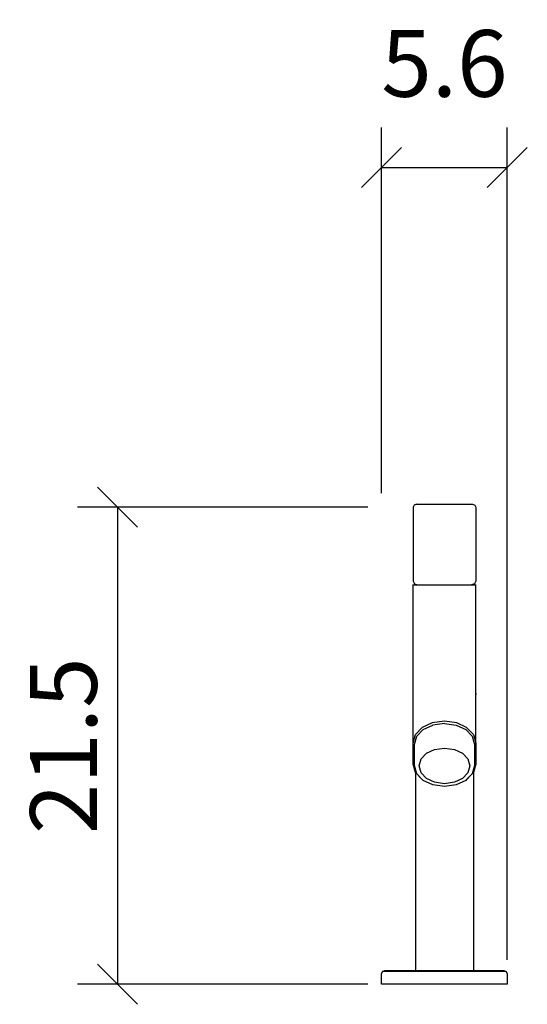
# Model space of a CAD drawing. Extents: x 180.9 to 203.7, y 138.3 to 182.6.
import ezdxf

# ---------------------------------------------------------------- set-up
doc = ezdxf.new("R2010")
doc.units = 0
doc.layers.add('Cotation-JacobDelafon', color=8, linetype='Continuous')
doc.styles.add('Jacob-Delafon', font='ARIAL.TTF')
doc.dimstyles.new('Cotation-Jacob-Delafon', dxfattribs={"dimtxt": 3, "dimasz": 1.8, "dimexe": 1.8, "dimexo": 0.625, "dimgap": 0.9, "dimtad": 1, "dimzin": 12, "dimdsep": 46, "dimtxsty": 'Jacob-Delafon', "dimblk": 'OBLIQUE', "dimcen": 0.9, "dimadec": 0, "dimazin": 3, "dimtfac": 1, "dimtofl": 0, "dimtmove": 2, "dimatfit": 3, "dimldrblk": 'OBLIQUE', "dimfxl": 1, "dimtolj": 1, "dimtzin": 0, "dimarcsym": 0})

# ---------------------------------------------------------------- blocks, each defined once
blk = doc.blocks.new('_Oblique')
at = {"color": 0, "linetype": 'ByBlock', "lineweight": -2}
blk.add_line((-0.5, -0.5), (0.5, 0.5), dxfattribs=at)
blk = doc.blocks.new('*D3')
at = {"layer": 'Cotation-JacobDelafon', "color": 0, "linetype": 'Continuous', "lineweight": -2}
for p, q in [((197.175, 161.297), (197.175, 177.762)), ((202.825, 140.296), (202.825, 177.762)), ((197.175, 175.962), (202.825, 175.962))]:
    blk.add_line(p, q, dxfattribs=at)
at = {"layer": 'Defpoints', "color": 0, "linetype": 'Continuous', "lineweight": 0}
for p in [(202.825, 175.962), (197.175, 160.672), (202.825, 139.671)]:
    blk.add_point(p, dxfattribs=at)
at = {"layer": 'Cotation-JacobDelafon', "color": 0, "linetype": 'Continuous', "lineweight": -2, "xscale": 1.8, "yscale": 1.8, "zscale": 1.8, "rotation": 180}
blk.add_blockref('_Oblique', (197.175, 175.962), dxfattribs=at)
at = {"layer": 'Cotation-JacobDelafon', "color": 0, "linetype": 'Continuous', "lineweight": -2, "xscale": 1.8, "yscale": 1.8, "zscale": 1.8}
blk.add_blockref('_Oblique', (202.825, 175.962), dxfattribs=at)
at = {"layer": 'Cotation-JacobDelafon', "color": 0, "linetype": 'Continuous', "lineweight": 0, "insert": (200, 180.644), "char_height": 3, "attachment_point": 5, "style": 'Jacob-Delafon'}
blk.add_mtext('\\A1;5.6', dxfattribs=at)
blk = doc.blocks.new('*D4')
at = {"layer": 'Cotation-JacobDelafon', "color": 0, "linetype": 'Continuous', "lineweight": -2}
for p, q in [((196.55, 160.672), (183.502, 160.672)), ((185.302, 160.672), (185.302, 139.199)), ((196.55, 139.199), (183.502, 139.199))]:
    blk.add_line(p, q, dxfattribs=at)
at = {"layer": 'Defpoints', "color": 0, "linetype": 'Continuous', "lineweight": 0}
for p in [(197.175, 160.672), (185.302, 139.199), (197.175, 139.199)]:
    blk.add_point(p, dxfattribs=at)
at = {"layer": 'Cotation-JacobDelafon', "color": 0, "linetype": 'Continuous', "lineweight": -2, "xscale": 1.8, "yscale": 1.8, "zscale": 1.8}
for p, rotation in [((185.302, 160.672), 90), ((185.302, 139.199), 270)]:
    blk.add_blockref('_Oblique', p, dxfattribs=dict(at, rotation=rotation))
at = {"layer": 'Cotation-JacobDelafon', "color": 0, "linetype": 'Continuous', "lineweight": 0, "insert": (182.87, 149.935), "char_height": 3, "attachment_point": 5, "rotation": 90, "style": 'Jacob-Delafon'}
blk.add_mtext('\\A1;21.5', dxfattribs=at)

msp = doc.modelspace()

# ---------------------------------------------------------------- linework, layer by layer
at = {"color": 7}
for p, q in [((198.635076, 160.763486), (198.590118, 160.671502)), ((198.590118, 160.671502), (198.590118, 157.343712)), ((198.743941, 160.801554), (198.635076, 160.763486)), ((198.743941, 160.801554), (198.845572, 160.801554)), ((198.845572, 160.801554), (199.113944, 160.801554)), ((199.113944, 160.801554), (199.511853, 160.801554)), ((199.511853, 160.801554), (200.000023, 160.801554)), ((200.000023, 160.801554), (200.488365, 160.801554)), ((200.488365, 160.801554), (200.886274, 160.801554)), ((200.886274, 160.801554), (201.154647, 160.801554)), ((201.154647, 160.801554), (201.256277, 160.801554)), ((201.256277, 160.801554), (201.365142, 160.763486)), ((201.365142, 160.763486), (201.409928, 160.671502)), ((201.409928, 160.671502), (201.409928, 157.343712)), ((198.590118, 157.343712), (198.646445, 157.228646)), ((201.409928, 157.343712), (201.353773, 157.228646)), ((198.590118, 149.111656), (198.590118, 157.189027)), ((198.590118, 157.181104), (198.700878, 157.181104)), ((198.646445, 157.228646), (198.782354, 157.181104)), ((198.700878, 157.181104), (199.003012, 157.181104)), ((199.003012, 157.181104), (199.451219, 157.181104)), ((199.451219, 157.181104), (200.000023, 157.181104)), ((200.000023, 157.181104), (200.548999, 157.181104)), ((200.548999, 157.181104), (200.997206, 157.181104)), ((200.997206, 157.181104), (201.299341, 157.181104)), ((201.353773, 157.228646), (201.217692, 157.181104)), ((201.299341, 157.181104), (201.409928, 157.181104)), ((201.409928, 149.111656), (201.409928, 157.189027)), ((198.590118, 152.226539), (198.590118, 152.283211)), ((201.409928, 152.283211), (201.409928, 152.226539)), ((198.700878, 150.440257), (199.003012, 150.75445)), ((199.451219, 150.966496), (199.003012, 150.75445)), ((199.043665, 150.661777), (199.47344, 150.864865)), ((200.000023, 151.044183), (199.451219, 150.966496)), ((200.000023, 150.939452), (199.47344, 150.864865)), ((200.000023, 150.939452), (200.526606, 150.864865)), ((200.550377, 150.966324), (200.001401, 151.044183)), ((200.526606, 150.864865), (200.956554, 150.661777)), ((200.998584, 150.753933), (200.550377, 150.965807)), ((200.997206, 150.75445), (201.299341, 150.440257)), ((198.590118, 150.055268), (198.700878, 150.440257)), ((198.646445, 149.987055), (198.75376, 150.360331)), ((198.75376, 150.360331), (199.043665, 150.661777)), ((200.956554, 150.661777), (201.246286, 150.360331)), ((201.246286, 150.360331), (201.353773, 149.987055)), ((201.299341, 150.440257), (201.409928, 150.055268)), ((198.590118, 149.111656), (198.590118, 150.055268)), ((198.646445, 149.051367), (198.646445, 149.987055)), ((199.554917, 149.764846), (200.000023, 149.827375)), ((200.000023, 149.827375), (200.445302, 149.764846)), ((201.353773, 149.987055), (201.353773, 149.051367)), ((201.409928, 150.055268), (201.409928, 149.111656)), ((198.85918, 149.027941), (198.951164, 149.344889)), ((198.951164, 149.344889), (199.194043, 149.59552)), ((199.194043, 149.59552), (199.554917, 149.764846)), ((200.445302, 149.764846), (200.806003, 149.59552)), ((200.806003, 149.59552), (201.048882, 149.344889)), ((201.048882, 149.344889), (201.140866, 149.027941)), ((198.700878, 148.726839), (198.590118, 149.111656)), ((198.75376, 148.678263), (198.646445, 149.051367)), ((198.951164, 148.710647), (198.85918, 149.027941)), ((201.140866, 149.027941), (201.048882, 148.710992)), ((201.353773, 149.051367), (201.246286, 148.678263)), ((201.409928, 149.111656), (201.299341, 148.726839)), ((198.700878, 148.726839), (198.700878, 139.821612)), ((199.003012, 148.412646), (198.700878, 148.726839)), ((199.043665, 148.376817), (198.75376, 148.678263)), ((199.194043, 148.460189), (198.951164, 148.710647)), ((199.183191, 148.469835), (199.194043, 148.460189)), ((199.554917, 148.29069), (199.194043, 148.460189)), ((200.806003, 148.460189), (200.445302, 148.29069)), ((201.048882, 148.710992), (200.806003, 148.460189)), ((200.817027, 148.469835), (200.806003, 148.460189)), ((201.246286, 148.678263), (200.956554, 148.376817)), ((201.299341, 148.726839), (200.997206, 148.412646)), ((201.299341, 148.726839), (201.299341, 139.821612)), ((199.003012, 148.412646), (199.043665, 148.376817)), ((199.47344, 148.173901), (199.043665, 148.376817)), ((200.000023, 148.099143), (199.47344, 148.173901)), ((200.000023, 148.228334), (199.554917, 148.29069)), ((200.445302, 148.29069), (200.000023, 148.228334)), ((200.526606, 148.173901), (200.000023, 148.099143)), ((200.956554, 148.376817), (200.526606, 148.173901)), ((200.997206, 148.412646), (200.956554, 148.376817)), ((197.175045, 139.671406), (197.219486, 139.777515)), ((197.175045, 139.198739), (197.175045, 139.671406)), ((197.219486, 139.777515), (197.326973, 139.821612)), ((197.355568, 139.777515), (197.219486, 139.777515)), ((197.326973, 139.821612), (197.457715, 139.821612)), ((197.750548, 139.777515), (197.355568, 139.777515)), ((197.457715, 139.821612), (197.837537, 139.821612)), ((198.36567, 139.777515), (197.750548, 139.777515)), ((197.837537, 139.821612), (198.428887, 139.821612)), ((199.140816, 139.777515), (198.36567, 139.777515)), ((198.428887, 139.821612), (199.174061, 139.821612)), ((200.000023, 139.777515), (199.140816, 139.777515)), ((199.174061, 139.821612), (200.000023, 139.821612)), ((200.000023, 139.821612), (200.825985, 139.821612)), ((200.859402, 139.777515), (200.000023, 139.777515)), ((200.825985, 139.821612), (201.571159, 139.821612)), ((201.634549, 139.777515), (200.859402, 139.777515)), ((201.571159, 139.821612), (202.162682, 139.821612)), ((202.249498, 139.777515), (201.634549, 139.777515)), ((202.162682, 139.821612), (202.542331, 139.821612)), ((202.644651, 139.777515), (202.249498, 139.777515)), ((202.542331, 139.821612), (202.673245, 139.821612)), ((202.780732, 139.777515), (202.644651, 139.777515)), ((202.673245, 139.821612), (202.780732, 139.777515)), ((202.780732, 139.777515), (202.825174, 139.671406)), ((202.825174, 139.671406), (202.825174, 139.198739)), ((197.313365, 139.198739), (197.175045, 139.198739)), ((197.714547, 139.198739), (197.313365, 139.198739)), ((198.339659, 139.198739), (197.714547, 139.198739)), ((199.127036, 139.198739), (198.339659, 139.198739)), ((200.000023, 139.198739), (199.127036, 139.198739)), ((200.873183, 139.198739), (200.000023, 139.198739)), ((201.660731, 139.198739), (200.873183, 139.198739)), ((202.285672, 139.198739), (201.660731, 139.198739)), ((202.686681, 139.198739), (202.285672, 139.198739)), ((202.825174, 139.198739), (202.686681, 139.198739))]:
    msp.add_line(p, q, dxfattribs=at)

# ---------------------------------------------------------------- dimensions: what is measured, and where the dimension line sits
at = {"layer": 'Cotation-JacobDelafon', "linetype": 'Continuous', "lineweight": 0}
dim = msp.add_linear_dim(base=(202.825174, 175.962349), p1=(197.175045, 160.671502), p2=(202.825174, 139.671406), text='5.6', dimstyle='Cotation-Jacob-Delafon', dxfattribs=at)
dim.commit()
dim.dimension.update_dxf_attribs({"geometry": '*D3', "text_midpoint": (200.00011, 180.644068)})
dim = msp.add_linear_dim(base=(185.301786, 139.198739), p1=(197.175045, 160.671502), p2=(197.175045, 139.198739), angle=90, text='21.5', dimstyle='Cotation-Jacob-Delafon', dxfattribs=at)
dim.commit()
dim.dimension.update_dxf_attribs({"geometry": '*D4', "text_midpoint": (182.870067, 149.935121)})

doc.saveas('drawing.dxf')
